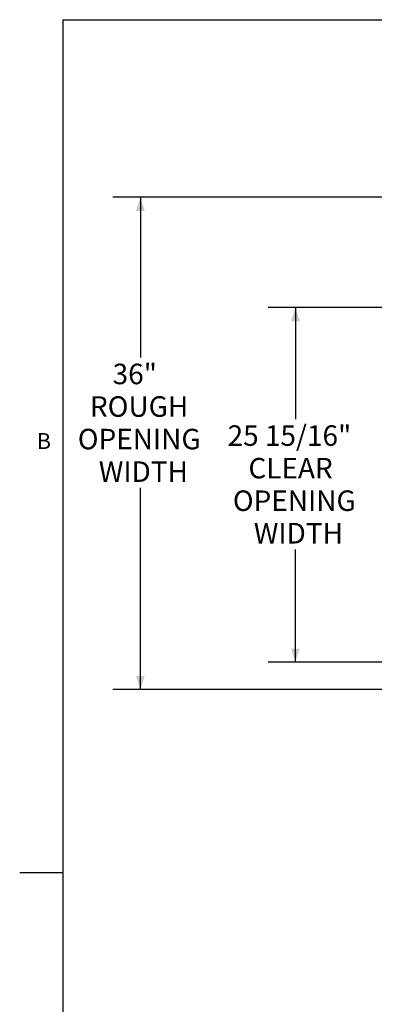
# Paper-space layout 'Sheet2' of a CAD drawing. Units: inches. Extents: x 0.1 to 10.8, y 0.2 to 8.4.
# Drawn here: x 0.1 to 1.8, y 3.7 to 8.2 of the extents above; entities that cross this region are included whole.
import ezdxf

# ---------------------------------------------------------------- set-up
doc = ezdxf.new("R2010")
doc.units = ezdxf.units.IN
doc.header["$MEASUREMENT"] = 0
doc.layers.add('FORMAT', color=7, linetype='Continuous')
doc.styles.add('SLDTEXTSTYLE0', font='TXT', dxfattribs={"width": 0.75})
doc.styles.add('SLDTEXTSTYLE2', font='TXT', dxfattribs={"width": 0.605})
doc.dimstyles.new('SLDDIMSTYLE5', dxfattribs={"dimtxt": 0.09375, "dimasz": 0.0625, "dimexe": 0, "dimexo": 0.0625, "dimgap": 0.023438, "dimtad": 0, "dimtih": 1, "dimtoh": 1, "dimlfac": 16, "dimrnd": 1e-09, "dimzin": 12, "dimdsep": 46, "dimtxsty": 'SLDTEXTSTYLE0', "dimsah": 1, "dimcen": 0.09, "dimadec": 0, "dimazin": 3, "dimtfac": 1, "dimtofl": 0, "dimtmove": 0, "dimatfit": 3, "dimfxl": 0, "dimfrac": 2, "dimtolj": 1, "dimtzin": 12, "dimarcsym": 0})

# ---------------------------------------------------------------- blocks, each defined once
blk = doc.blocks.new('*D47')
at = {"layer": 'FORMAT'}
for p, q in [((1.9525, 7.3802), (0.5595, 7.3802)), ((0.6845, 7.3802), (0.6845, 6.6476)), ((0.6845, 5.1302), (0.6845, 6.0522)), ((1.9837, 5.1302), (0.5595, 5.1302))]:
    blk.add_line(p, q, dxfattribs=at)
for points in [[(0.6845, 7.3802), (0.6645, 7.3177), (0.7045, 7.3177)], [(0.6845, 5.1302), (0.7045, 5.1927), (0.6645, 5.1927)]]:
    blk.add_solid(points, dxfattribs=at)
at = {"layer": 'FORMAT', "char_height": 0.09375, "attachment_point": 1, "style": 'SLDTEXTSTYLE0'}
for s, insert in [('36"', (0.5578, 6.6196, -1.9117)), ('ROUGH', (0.4541, 6.4707, -1.9117)), ('OPENING', (0.3986, 6.3219, -1.9117)), ('WIDTH', (0.4945, 6.1731, -1.9117))]:
    blk.add_mtext(s, dxfattribs=dict(at, insert=insert))
blk = doc.blocks.new('*D49')
at = {"layer": 'FORMAT'}
for p, q in [((2.8035, 6.8763), (1.2682, 6.8763)), ((1.3932, 6.8763), (1.3932, 6.3658)), ((1.3932, 5.2552), (1.3932, 5.7705)), ((2.82, 5.2552), (1.2682, 5.2552))]:
    blk.add_line(p, q, dxfattribs=at)
for points in [[(1.3932, 6.8763), (1.3732, 6.8138), (1.4132, 6.8138)], [(1.3932, 5.2552), (1.4132, 5.3177), (1.3732, 5.3177)]]:
    blk.add_solid(points, dxfattribs=at)
at = {"layer": 'FORMAT', "char_height": 0.09375, "attachment_point": 1, "style": 'SLDTEXTSTYLE0'}
for s, insert in [('25 15/16"', (1.0833, 6.3379, -1.9117)), ('CLEAR', (1.1785, 6.189, -1.9117)), ('OPENING', (1.1073, 6.0402, -1.9117)), ('WIDTH', (1.2032, 5.8914, -1.9117))]:
    blk.add_mtext(s, dxfattribs=dict(at, insert=insert))

psp = doc.layouts.new('Sheet2')

# ---------------------------------------------------------------- linework, layer by layer
at = {"color": 8, "linetype": 'Continuous', "lineweight": 0}
for q in [(10.629927, 8.1920732), (0.329927, 0.3920732)]:
    psp.add_line((0.329927, 8.1920732), q, dxfattribs=at)
at = {"layer": 'FORMAT'}
for q in [(10.629927, 8.1920732), (0.329927, 0.3920732)]:
    psp.add_line((0.329927, 8.1920732), q, dxfattribs=at)
at = {"layer": 'FORMAT', "color": 8}
psp.add_line((0.329927, 4.2920732), (0.1330766, 4.2920732), dxfattribs=at)

# ---------------------------------------------------------------- texts
at = {"layer": 'FORMAT', "insert": (0.2108057, 6.3025245), "char_height": 0.0729167, "attachment_point": 1, "style": 'SLDTEXTSTYLE2'}
psp.add_mtext('B', dxfattribs=at)

# ---------------------------------------------------------------- dimensions: what is measured, and where the dimension line sits
at = {"layer": 'FORMAT'}
for base, p1, p2, text, picture, middle in [((0.684489, 7.3802006), (2.0337262, 5.1302006), (2.0024762, 7.3802006), '<>\\PROUGH\\POPENING\\PWIDTH', '*D47', (0.684489, 6.3498996)), ((1.3931504, 5.2552006), (2.8534824, 6.8762551), (2.8699949, 5.2552006), '<>\\PCLEAR \\POPENING\\PWIDTH\\P', '*D49', (1.3931504, 6.068179))]:
    dim = psp.add_linear_dim(base=base, p1=p1, p2=p2, angle=90, text=text, dimstyle='SLDDIMSTYLE5', dxfattribs=at)
    dim.commit()
    dim.dimension.update_dxf_attribs({"geometry": picture, "text_midpoint": middle, "dimtype": 160})

doc.saveas('drawing.dxf')
